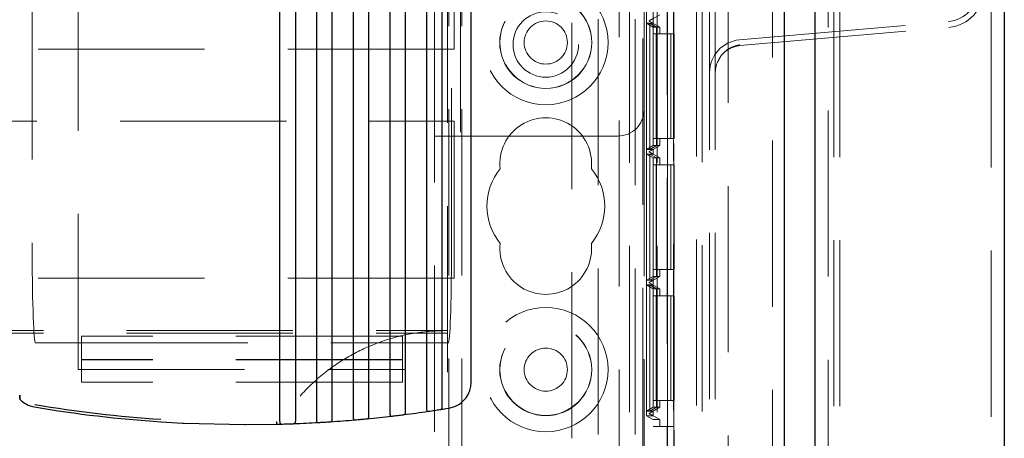
# Model space of a CAD drawing. Units: millimetres. Extents: x 11 to 205, y 5 to 292.
# Drawn here: x 102 to 110, y 164 to 167 of the extents above; entities that cross this region are included whole.
import ezdxf

# ---------------------------------------------------------------- set-up
doc = ezdxf.new("R2010")
doc.units = ezdxf.units.MM
doc.linetypes.add('HIDDEN', pattern=[1.905, 1.27, -0.635])

msp = doc.modelspace()

# ---------------------------------------------------------------- linework, layer by layer
at = {"color": 7, "linetype": 'Continuous', "lineweight": 25}
for p, q in [((109.7357, 227.0198), (109.7357, 117.2598)), ((108.2917, 118.518), (108.2917, 225.7617)), ((108.0557, 225.4448), (108.0557, 118.8348)), ((105.6657, 164.5433), (105.6657, 173.9465)), ((105.4457, 164.3571), (105.4457, 173.8595)), ((105.3257, 173.8058), (105.3257, 164.3389)), ((105.0457, 173.7001), (105.0457, 164.3026)), ((105.1657, 164.3171), (105.1657, 173.7421)), ((104.7657, 173.6199), (104.7657, 164.2744)), ((104.8857, 164.2855), (104.8857, 173.6513)), ((104.4857, 173.5636), (104.4857, 164.2545)), ((104.6057, 164.2621), (104.6057, 173.5849)), ((104.2057, 164.2428), (104.2057, 173.5298)), ((104.3257, 173.5416), (104.3257, 164.2468)), ((105.4718, 164.3417), (105.4979, 164.3459)), ((103.2985, 164.2412), (103.4621, 164.2317)), ((103.4621, 164.2317), (103.4651, 164.2315)), ((103.4651, 164.2315), (103.4729, 164.2311)), ((103.4729, 164.2311), (103.4759, 164.231)), ((103.4759, 164.231), (103.9363, 164.2198)), ((103.9451, 164.2198), (104.1833, 164.2229)), ((103.9363, 164.2198), (103.9407, 164.2198)), ((103.9407, 164.2198), (103.9451, 164.2198))]:
    msp.add_line(p, q, dxfattribs=at)
at = {"color": 7, "linetype": 'HIDDEN', "lineweight": 18}
for p, q in [((109.6357, 118.5598), (109.6357, 225.7198)), ((108.3917, 225.6758), (108.3917, 118.6038)), ((108.4357, 118.6398), (108.4357, 225.6398)), ((108.4797, 118.6398), (108.4797, 225.6398)), ((107.9657, 225.4448), (107.9657, 118.8348)), ((107.6277, 225.0977), (107.6277, 119.182)), ((107.3857, 224.6898), (107.3857, 119.5898)), ((105.4957, 119.6398), (105.4957, 224.6398)), ((105.5957, 119.6398), (105.5957, 224.6398)), ((106.8757, 224.6398), (106.8757, 119.6398)), ((107.0857, 224.6398), (107.0857, 119.6398)), ((107.4297, 224.6458), (107.4297, 119.6338)), ((106.7952, 223.6948), (106.7952, 120.5848)), ((107.4857, 154.8898), (107.4857, 189.3898)), ((107.5297, 154.8898), (107.5297, 189.3898)), ((107.1613, 179.4394), (107.1613, 149.8403)), ((107.1638, 150.0403), (107.1638, 179.2394)), ((107.2113, 177.031), (107.2113, 149.8403)), ((107.213, 149.8592), (107.213, 177.0678)), ((107.0541, 175.405), (107.0541, 164.2048)), ((107.0544, 175.352), (107.0544, 164.2578)), ((107.1641, 175.405), (107.1641, 164.2048)), ((107.0046, 164.2867), (107.0046, 175.3231)), ((106.4357, 174.91), (106.4357, 154.4071)), ((106.6357, 174.939), (106.6357, 163.6997)), ((106.9173, 174.939), (106.9173, 163.6997)), ((102.6657, 169.6398), (102.6657, 164.6398)), ((102.3157, 169.4198), (102.3157, 165.5218)), ((105.5157, 165.5218), (105.5157, 169.4198)), ((106.9757, 169.0748), (106.9757, 157.3269)), ((105.4857, 158.9048), (105.4857, 167.8748)), ((105.3857, 166.4248), (105.3857, 167.7248)), ((105.5857, 167.7248), (105.5857, 166.4248)), ((106.9857, 167.7248), (106.9857, 166.6248)), ((105.5357, 167.0898), (105.5357, 167.3798)), ((107.1057, 167.352), (107.0257, 167.3058)), ((107.0257, 167.3058), (107.0557, 167.3231)), ((107.0257, 167.3058), (107.0257, 167.3058)), ((107.0257, 167.3058), (107.0257, 167.3041)), ((107.0257, 167.3041), (107.0257, 167.3058)), ((107.0257, 167.3041), (107.0257, 167.3041)), ((107.0257, 167.3041), (107.1057, 167.258)), ((107.0557, 167.2868), (107.0257, 167.3041)), ((107.0557, 167.3231), (107.0557, 167.2868)), ((107.0049, 167.2868), (107.0298, 167.2868)), ((107.0049, 166.3231), (107.0049, 167.2868)), ((107.0049, 167.2868), (107.0551, 167.258)), ((107.0298, 167.2868), (107.0298, 166.3231)), ((107.0298, 167.2868), (107.0796, 167.258)), ((107.03, 167.2868), (107.0557, 167.2868)), ((107.03, 166.3231), (107.03, 167.2868)), ((107.03, 167.2868), (107.0802, 167.258)), ((107.0796, 167.258), (107.0551, 167.258)), ((107.0551, 167.258), (107.0551, 166.352)), ((107.0796, 166.352), (107.0796, 167.258)), ((107.0802, 167.258), (107.0802, 166.352)), ((107.0802, 167.258), (107.1057, 167.258)), ((107.1057, 167.205), (107.1057, 167.258)), ((107.7139, 167.1598), (109.3075, 167.2992)), ((107.7178, 167.116), (109.3113, 167.2554)), ((107.0555, 167.205), (107.0555, 166.405)), ((107.0555, 167.205), (107.1655, 167.205)), ((107.0792, 166.405), (107.0792, 167.205)), ((107.0806, 167.205), (107.0806, 166.405)), ((107.1655, 167.205), (107.1655, 166.405)), ((107.1892, 167.205), (107.1655, 167.205)), ((107.1892, 166.405), (107.1892, 167.205)), ((107.1892, 167.205), (107.1906, 167.205)), ((107.1906, 167.205), (107.1906, 166.405)), ((107.2157, 167.205), (107.1906, 167.205)), ((107.2157, 166.405), (107.2157, 167.205)), ((105.5357, 167.0898), (83.9357, 167.0898)), ((107.7152, 167.1256), (107.7178, 167.116)), ((107.5626, 167.0153), (107.5452, 166.9868)), ((106.9857, 166.6248), (106.9857, 160.1548)), ((83.9357, 166.5398), (105.5357, 166.5398)), ((105.5357, 165.3398), (105.5357, 166.5398)), ((105.3857, 166.4248), (105.5857, 166.4248)), ((105.3857, 160.3548), (105.3857, 166.4248)), ((105.5857, 166.4248), (106.7857, 166.4248)), ((107.0555, 166.405), (107.1655, 166.405)), ((107.1057, 166.352), (107.1057, 166.405)), ((107.1655, 166.405), (107.1892, 166.405)), ((107.1892, 166.405), (107.1906, 166.405)), ((107.1906, 166.405), (107.2157, 166.405)), ((107.0049, 166.3231), (107.0551, 166.352)), ((107.1057, 166.352), (107.0257, 166.3058)), ((107.0298, 166.3231), (107.0796, 166.352)), ((107.03, 166.3231), (107.0802, 166.352)), ((107.0551, 166.352), (107.0796, 166.352)), ((107.0802, 166.352), (107.1057, 166.352)), ((107.0298, 166.3231), (107.0049, 166.3231)), ((107.0049, 166.2868), (107.0298, 166.2868)), ((107.0049, 165.3231), (107.0049, 166.2868)), ((107.0049, 166.2868), (107.0551, 166.258)), ((107.0257, 166.3058), (107.0557, 166.3231)), ((107.0257, 166.3058), (107.0257, 166.3058)), ((107.0257, 166.3058), (107.0257, 166.3041)), ((107.0257, 166.3041), (107.0257, 166.3058)), ((107.0257, 166.3041), (107.0257, 166.3041)), ((107.0257, 166.3041), (107.1057, 166.258)), ((107.0557, 166.2868), (107.0257, 166.3041)), ((107.0298, 166.2868), (107.0298, 165.3231)), ((107.0298, 166.2868), (107.0796, 166.258)), ((107.0557, 166.3231), (107.03, 166.3231)), ((107.03, 166.2868), (107.0557, 166.2868)), ((107.03, 165.3231), (107.03, 166.2868)), ((107.03, 166.2868), (107.0802, 166.258)), ((107.0551, 166.258), (107.0551, 165.352)), ((107.0796, 166.258), (107.0551, 166.258)), ((107.0557, 166.3231), (107.0557, 166.2868)), ((107.0796, 165.352), (107.0796, 166.258)), ((107.0802, 166.258), (107.0802, 165.352)), ((107.0802, 166.258), (107.1057, 166.258)), ((107.1057, 166.205), (107.1057, 166.258)), ((107.0555, 166.205), (107.0555, 165.405)), ((107.0555, 166.205), (107.1655, 166.205)), ((107.0792, 165.405), (107.0792, 166.205)), ((107.0806, 166.205), (107.0806, 165.405)), ((107.1655, 166.205), (107.1655, 165.405)), ((107.1892, 166.205), (107.1655, 166.205)), ((107.1892, 165.405), (107.1892, 166.205)), ((107.1892, 166.205), (107.1906, 166.205)), ((107.1906, 166.205), (107.1906, 165.405)), ((107.2157, 166.205), (107.1906, 166.205)), ((107.2157, 165.405), (107.2157, 166.205)), ((107.0049, 165.3231), (107.0551, 165.352)), ((107.0257, 165.3058), (107.1057, 165.352)), ((107.0298, 165.3231), (107.0796, 165.352)), ((107.03, 165.3231), (107.0802, 165.352)), ((107.0551, 165.352), (107.0796, 165.352)), ((107.0555, 165.405), (107.1655, 165.405)), ((107.0802, 165.352), (107.1057, 165.352)), ((107.1057, 165.405), (107.1057, 165.352)), ((107.1655, 165.405), (107.1892, 165.405)), ((107.1892, 165.405), (107.1906, 165.405)), ((107.1906, 165.405), (107.2157, 165.405)), ((105.5357, 165.3398), (83.9357, 165.3398)), ((107.0298, 165.3231), (107.0049, 165.3231)), ((107.0049, 165.2868), (107.0298, 165.2868)), ((107.0049, 164.3231), (107.0049, 165.2868)), ((107.0049, 165.2868), (107.0551, 165.258)), ((107.0257, 165.3058), (107.0557, 165.3231)), ((107.0257, 165.3058), (107.0257, 165.3058)), ((107.0257, 165.3041), (107.0257, 165.3058)), ((107.0257, 165.3041), (107.0257, 165.3058)), ((107.0257, 165.3041), (107.0257, 165.3041)), ((107.1057, 165.258), (107.0257, 165.3041)), ((107.0557, 165.2868), (107.0257, 165.3041)), ((107.0298, 165.2868), (107.0298, 164.3231)), ((107.0298, 165.2868), (107.0796, 165.258)), ((107.0557, 165.3231), (107.03, 165.3231)), ((107.03, 165.2868), (107.0557, 165.2868)), ((107.03, 164.3231), (107.03, 165.2868)), ((107.03, 165.2868), (107.0802, 165.258)), ((107.0557, 165.3231), (107.0557, 165.2868)), ((107.0551, 165.258), (107.0551, 164.352)), ((107.0796, 165.258), (107.0551, 165.258)), ((107.0555, 165.205), (107.0555, 164.405)), ((107.0555, 165.205), (107.1655, 165.205)), ((107.0792, 164.405), (107.0792, 165.205)), ((107.0796, 164.352), (107.0796, 165.258)), ((107.0802, 165.258), (107.0802, 164.352)), ((107.0802, 165.258), (107.1057, 165.258)), ((107.0806, 165.205), (107.0806, 164.405)), ((107.1057, 165.258), (107.1057, 165.205)), ((107.1655, 165.205), (107.1655, 164.405)), ((107.1892, 165.205), (107.1655, 165.205)), ((107.1892, 164.405), (107.1892, 165.205)), ((107.1892, 165.205), (107.1906, 165.205)), ((107.1906, 165.205), (107.1906, 164.405)), ((107.2157, 165.205), (107.1906, 165.205)), ((107.2157, 164.405), (107.2157, 165.205)), ((83.9857, 164.9398), (105.4857, 164.9398)), ((83.9857, 164.918), (105.4857, 164.918)), ((102.6907, 164.8448), (102.3407, 164.8448)), ((102.6907, 164.8948), (102.6907, 164.8448)), ((105.1407, 164.8948), (102.6907, 164.8948)), ((102.6907, 164.7148), (102.6907, 164.8448)), ((102.6907, 164.8448), (105.1407, 164.8448)), ((105.1407, 164.8448), (105.1407, 164.8948)), ((105.1407, 164.8448), (105.1407, 164.7148)), ((105.4907, 164.8448), (105.1407, 164.8448)), ((105.1407, 164.718), (102.6907, 164.718)), ((105.1407, 164.7148), (102.6907, 164.7148)), ((102.6907, 164.5448), (102.6907, 164.7148)), ((105.1407, 164.7148), (105.1407, 164.5448)), ((102.6657, 164.6398), (105.1657, 164.6398)), ((105.1407, 164.5448), (102.6907, 164.5448)), ((107.0555, 164.405), (107.1655, 164.405)), ((107.1057, 164.405), (107.1057, 164.352)), ((107.1655, 164.405), (107.1892, 164.405)), ((107.1892, 164.405), (107.1906, 164.405)), ((107.1906, 164.405), (107.2157, 164.405)), ((107.0049, 164.3231), (107.0551, 164.352)), ((107.0298, 164.3231), (107.0049, 164.3231)), ((107.0257, 164.3058), (107.1057, 164.352)), ((107.0257, 164.3058), (107.0557, 164.3231)), ((107.0257, 164.3058), (107.0257, 164.3058)), ((107.0257, 164.304), (107.0257, 164.3058)), ((107.0257, 164.304), (107.0257, 164.3058)), ((107.0257, 164.304), (107.1057, 164.2578)), ((107.0257, 164.304), (107.0557, 164.2867)), ((107.0257, 164.304), (107.0257, 164.304)), ((107.0298, 164.3231), (107.0796, 164.352)), ((107.03, 164.3231), (107.0802, 164.352)), ((107.0557, 164.3231), (107.03, 164.3231)), ((107.0551, 164.352), (107.0796, 164.352)), ((107.0557, 164.3231), (107.0557, 164.2867)), ((107.0802, 164.352), (107.1057, 164.352)), ((107.0557, 164.2867), (107.0046, 164.2867)), ((107.0046, 164.2867), (107.0544, 164.2578)), ((107.0544, 164.2578), (107.1057, 164.2578)), ((107.1057, 164.2578), (107.1057, 164.2048)), ((107.0541, 164.2048), (107.1641, 164.2048)), ((107.1641, 164.2048), (107.2157, 164.2048)), ((107.2157, 162.905), (107.2157, 164.2048))]:
    msp.add_line(p, q, dxfattribs=at)
for centre, radius in [((106.2357, 167.1398), 0.475), ((106.2357, 167.1398), 0.3515), ((106.2357, 167.1398), 0.3502), ((106.2357, 167.1248), 0.25), ((106.2357, 167.1398), 0.165), ((106.2357, 164.6398), 0.475), ((106.2357, 164.6398), 0.3515), ((106.2357, 164.6398), 0.3502), ((106.2357, 164.6398), 0.165)]:
    msp.add_circle(centre, radius, dxfattribs=at)
for centre, radius, start, end in [((109.2857, 167.5483), 0.25, 275, 0), ((109.2857, 167.5483), 0.294, 275, 0), ((107.7357, 166.9107), 0.25, 95, 180), ((107.7357, 166.9107), 0.206, 95, 132.25817), ((107.7357, 166.9107), 0.206, 153.98227, 180), ((106.2357, 166.2148), 0.35, 353.53263, 186.46737), ((106.7857, 166.6248), 0.2, 270, 0), ((106.2357, 165.8898), 0.45, 140.60854, 219.39146), ((106.2357, 165.8898), 0.45, 320.60854, 39.39146), ((106.2357, 165.5648), 0.35, 173.53263, 6.46737)]:
    msp.add_arc(centre, radius, start, end, dxfattribs=at)
at = {"color": 7, "linetype": 'Continuous', "lineweight": 25}
for centre, radius, start, end in [((102.3657, 164.5516), 0.2, 223.15758, 260.43781), ((103.9407, 173.9004), 9.6612, 260.43781, 266.1884), ((103.9407, 173.901), 9.6812, 260.43781, 266.19629), ((103.9407, 173.901), 9.6812, 277.19496, 278.29956), ((103.9407, 173.901), 9.6812, 278.86853, 279.09957), ((103.9407, 173.901), 9.6812, 271.43601, 271.64232), ((103.9407, 173.901), 9.6812, 272.20531, 273.30103), ((103.9407, 173.901), 9.6812, 273.8648, 274.96253), ((103.9407, 173.901), 9.6812, 275.52754, 276.62822)]:
    msp.add_arc(centre, radius, start, end, dxfattribs=at)
at = {"color": 7, "linetype": 'HIDDEN', "lineweight": 18}
for centre, start_param, end_param in [((102.3407, 165.5218), 4.712389, 6.283185), ((105.4907, 165.5218), 0, 1.570796)]:
    msp.add_ellipse(centre, major_axis=(0, -0.6769), ratio=0.036931, start_param=start_param, end_param=end_param, dxfattribs=at)
for points, knots in [([(107.5485, 166.9931), (107.555, 167.007), (107.5699, 167.0388), (107.6101, 167.0783), (107.6603, 167.1087), (107.697, 167.1169), (107.7148, 167.1209)], [0, 0, 0, 0, 0.214422, 0.488959, 0.75334, 1, 1, 1, 1]), ([(105.4857, 164.9398), (105.4016, 164.9357), (105.2335, 164.9276), (104.9882, 164.8638), (104.7572, 164.7625), (104.5468, 164.6242), (104.3638, 164.4522), (104.212, 164.2524), (104.0967, 164.0294), (104.019, 163.79), (103.9824, 163.5404), (103.9862, 163.2873), (104.0323, 163.0382), (104.1181, 162.8002), (104.243, 162.5809), (104.402, 162.3859), (104.592, 162.2218), (104.8063, 162.0912), (105.0401, 161.9995), (105.2692, 161.948), (105.4193, 161.9423), (105.4857, 161.9398)], [0, 0, 0, 0, 0.053308, 0.106615, 0.159931, 0.213246, 0.266399, 0.319553, 0.37258, 0.425607, 0.478827, 0.532048, 0.585485, 0.63892, 0.692264, 0.745607, 0.798689, 0.851773, 0.90483, 0.957889, 1, 1, 1, 1])]:
    msp.add_open_spline(points, degree=3, knots=knots, dxfattribs=at)
at = {"color": 7, "linetype": 'Continuous', "lineweight": 25}
for points, knots in [([(105.4979, 164.3459), (105.5199, 164.3518), (105.5655, 164.3639), (105.618, 164.4082), (105.648, 164.4566), (105.6631, 164.5014), (105.6648, 164.5287), (105.6657, 164.5433)], [0, 0, 0, 0, 0.241365, 0.499263, 0.709074, 0.844469, 1, 1, 1, 1]), ([(102.2199, 164.4454), (102.2199, 164.4396), (102.2199, 164.4311), (102.2199, 164.4217), (102.2198, 164.4172), (102.2198, 164.4151), (102.2198, 164.4149), (102.2198, 164.4148)], [0, 0, 0, 0, 0.428273, 0.626777, 0.792377, 0.92044, 1, 1, 1, 1]), ([(102.2198, 164.4148), (102.2198, 164.415), (102.2198, 164.4154), (102.2199, 164.4186), (102.2199, 164.4247), (102.2199, 164.4342), (102.2199, 164.4416), (102.2199, 164.4453)], [0, 0, 0, 0, 0.1303519, 0.2600944, 0.4466539, 0.7227208, 1, 1, 1, 1]), ([(105.0457, 164.3026), (105.0458, 164.3005), (105.0459, 164.2965), (105.0472, 164.2912), (105.0493, 164.2872), (105.0528, 164.2845), (105.0562, 164.2845), (105.0582, 164.2845)], [0, 0, 0, 0, 0.182035, 0.364271, 0.54298, 0.724833, 1, 1, 1, 1]), ([(105.1533, 164.2961), (105.1554, 164.2966), (105.1593, 164.2976), (105.1631, 164.3022), (105.1651, 164.3082), (105.1657, 164.3137), (105.1657, 164.3166), (105.1657, 164.3171)], [0, 0, 0, 0, 0.2922089, 0.5196092, 0.7479853, 0.9531277, 1, 1, 1, 1]), ([(105.3257, 164.3389), (105.3258, 164.3369), (105.3259, 164.3329), (105.3272, 164.3276), (105.3293, 164.3237), (105.3326, 164.3212), (105.3358, 164.3209), (105.3379, 164.3212), (105.3382, 164.3212)], [0, 0, 0, 0, 0.181791, 0.363828, 0.541111, 0.7193, 0.961168, 1, 1, 1, 1]), ([(105.3382, 164.3212), (105.343, 164.3219), (105.3532, 164.3234), (105.3704, 164.326), (105.389, 164.3288), (105.4079, 164.3316), (105.4237, 164.3341), (105.4311, 164.3352), (105.4333, 164.3356)], [0, 0, 0, 0, 0.180349, 0.384743, 0.499204, 0.70757, 0.915995, 1, 1, 1, 1]), ([(105.4333, 164.3356), (105.4354, 164.3362), (105.4393, 164.3373), (105.4431, 164.3421), (105.4451, 164.3483), (105.4457, 164.3538), (105.4457, 164.3567), (105.4457, 164.3571)], [0, 0, 0, 0, 0.290202, 0.521699, 0.754437, 0.96272, 1, 1, 1, 1]), ([(104.1833, 164.2229), (104.1833, 164.2231), (104.1833, 164.2235), (104.1832, 164.227), (104.1831, 164.2321), (104.183, 164.2375), (104.1829, 164.2409), (104.1829, 164.2422)], [0, 0, 0, 0, 0.219428, 0.438725, 0.658184, 0.877469, 1, 1, 1, 1]), ([(104.2057, 164.2428), (104.2058, 164.2407), (104.206, 164.2366), (104.2072, 164.2312), (104.2095, 164.227), (104.213, 164.2242), (104.2163, 164.2239), (104.2182, 164.2238)], [0, 0, 0, 0, 0.183403, 0.366856, 0.55095, 0.74375, 1, 1, 1, 1]), ([(104.2182, 164.2238), (104.2219, 164.2239), (104.2309, 164.2242), (104.2476, 164.2247), (104.2676, 164.2253), (104.2876, 164.226), (104.3036, 164.2266), (104.311, 164.2269), (104.3133, 164.227)], [0, 0, 0, 0, 0.141944, 0.34701, 0.49995, 0.70557, 0.911128, 1, 1, 1, 1]), ([(104.3133, 164.227), (104.3155, 164.2273), (104.3193, 164.2279), (104.3229, 164.2321), (104.3249, 164.2376), (104.3257, 164.2429), (104.3257, 164.246), (104.3257, 164.2468)], [0, 0, 0, 0, 0.298041, 0.512884, 0.728687, 0.924775, 1, 1, 1, 1]), ([(104.4857, 164.2545), (104.4858, 164.2525), (104.4859, 164.2484), (104.4872, 164.243), (104.4894, 164.2389), (104.4929, 164.2361), (104.4962, 164.236), (104.4982, 164.2359)], [0, 0, 0, 0, 0.182776, 0.365541, 0.547803, 0.736909, 1, 1, 1, 1]), ([(104.4982, 164.2359), (104.502, 164.2361), (104.5112, 164.2366), (104.528, 164.2376), (104.5477, 164.2389), (104.5677, 164.2401), (104.5836, 164.2412), (104.591, 164.2417), (104.5933, 164.2418)], [0, 0, 0, 0, 0.146439, 0.351236, 0.499774, 0.705827, 0.911831, 1, 1, 1, 1]), ([(104.5933, 164.2418), (104.5955, 164.2423), (104.5993, 164.243), (104.603, 164.2473), (104.605, 164.2529), (104.6057, 164.2583), (104.6057, 164.2613), (104.6057, 164.2621)], [0, 0, 0, 0, 0.296214, 0.51524, 0.735236, 0.934166, 1, 1, 1, 1]), ([(104.7657, 164.2744), (104.7658, 164.2724), (104.7659, 164.2683), (104.7672, 164.263), (104.7694, 164.259), (104.7729, 164.2562), (104.7762, 164.2562), (104.7782, 164.2561)], [0, 0, 0, 0, 0.182438, 0.36487, 0.545258, 0.730805, 1, 1, 1, 1]), ([(104.7782, 164.2561), (104.7822, 164.2565), (104.7916, 164.2573), (104.8085, 164.2588), (104.828, 164.2606), (104.8477, 164.2624), (104.8636, 164.2639), (104.8711, 164.2646), (104.8733, 164.2648)], [0, 0, 0, 0, 0.154249, 0.358755, 0.4996, 0.706247, 0.912913, 1, 1, 1, 1]), ([(104.8733, 164.2648), (104.8754, 164.2653), (104.8793, 164.2662), (104.883, 164.2706), (104.885, 164.2765), (104.8857, 164.2819), (104.8857, 164.2848), (104.8857, 164.2855)], [0, 0, 0, 0, 0.294427, 0.517566, 0.741623, 0.943768, 1, 1, 1, 1]), ([(105.0582, 164.2845), (105.0626, 164.285), (105.0723, 164.2862), (105.0893, 164.2882), (105.1085, 164.2905), (105.1278, 164.2929), (105.1437, 164.2948), (105.1511, 164.2958), (105.1533, 164.2961)], [0, 0, 0, 0, 0.1654282, 0.3697655, 0.49941, 0.7068045, 0.914249, 1, 1, 1, 1])]:
    msp.add_open_spline(points, degree=3, knots=knots, dxfattribs=at)

doc.saveas('drawing.dxf')
